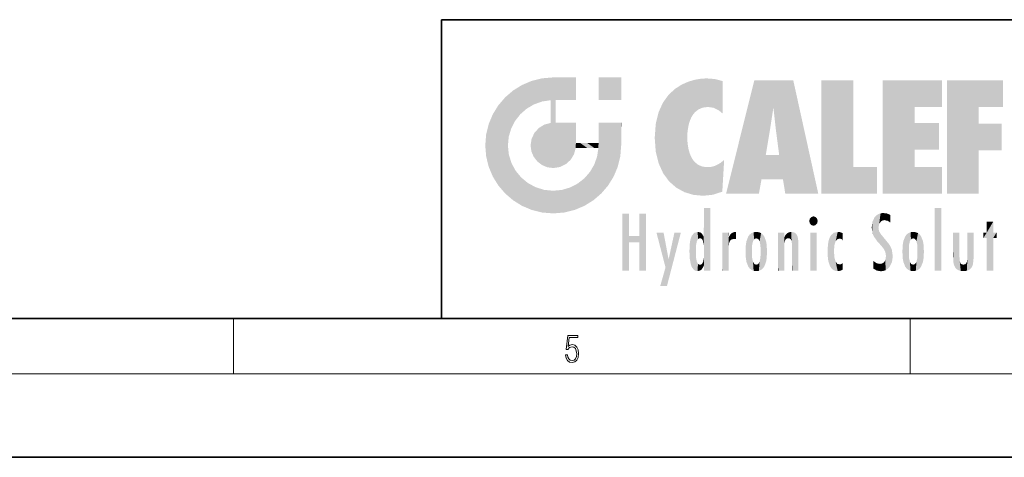
# Model space of a CAD drawing. Extents: x 0 to 420, y 0 to 297.
# Drawn here: x 200 to 271, y 0 to 32 of the extents above; entities that cross this region are included whole.
import ezdxf

# ---------------------------------------------------------------- set-up
doc = ezdxf.new("R2010")
doc.units = 0

msp = doc.modelspace()

# ---------------------------------------------------------------- linework, layer by layer
at = {"color": 7, "lineweight": 35}
for p, q in [((230, 31.5), (230, 10)), ((230, 31.5), (410, 31.5)), ((20, 10), (410, 10)), ((230, 10), (410, 10)), ((0, 0), (420, 0))]:
    msp.add_line(p, q, dxfattribs=at)
at = {"color": 7, "lineweight": 13}
for p, q in [((215, 6), (215, 10)), ((263.75, 6), (263.75, 10)), ((414, 6), (16, 6))]:
    msp.add_line(p, q, dxfattribs=at)
msp.add_lwpolyline([(238.931976, 7.37564), (238.969543, 7.141982), (239.065506, 6.966739), (239.207367, 6.858255), (239.395126, 6.819312), (239.591232, 6.8666), (239.739349, 6.991774), (239.835327, 7.194833), (239.868698, 7.467434), (239.835327, 7.73169), (239.74353, 7.93475), (239.599579, 8.062706), (239.41391, 8.109993), (239.240753, 8.076613), (239.11557, 7.984819), (239.186508, 8.616252), (239.801941, 8.616252), (239.801941, 8.76368), (239.088455, 8.76368), (238.977875, 7.770633), (239.092621, 7.770633), (239.213623, 7.912497), (239.390961, 7.962566), (239.530731, 7.926405), (239.637131, 7.826266), (239.701797, 7.667712), (239.726837, 7.459089), (239.703888, 7.250466), (239.639221, 7.097476), (239.534912, 7.000119), (239.399292, 6.966739), (239.263687, 6.994555), (239.161469, 7.078004), (239.094711, 7.20596), (239.067581, 7.37564)], close=True, dxfattribs=at)
at = {"color": 114, "lineweight": 5}
for points in [[(235.788254, 26.799744), (236.128647, 25.095409), (236.490585, 27.096561), (236.653412, 25.40386)], [(237.243805, 27.282043), (236.490585, 27.096561), (237.235016, 25.611378), (236.653412, 25.40386)], [(237.243805, 27.282043), (237.235016, 25.611378), (238.037811, 27.346109), (237.861588, 25.706188)], [(238.214035, 24.082113), (238.037811, 27.346109), (238.037811, 20.820063), (237.861588, 25.706188)], [(238.158676, 27.346109), (238.077209, 27.346109), (238.214035, 24.082113), (238.037811, 27.346109)], [(238.34549, 27.346109), (238.158676, 27.346109), (238.227036, 25.714863), (238.214035, 25.714878)], [(238.214035, 25.714878), (238.158676, 27.346109), (238.214035, 24.096693), (238.214035, 24.082113)], [(238.34549, 27.346109), (238.227036, 25.714863), (238.853317, 27.346109), (238.941437, 25.713987)], [(239.654266, 27.346109), (238.853317, 27.346109), (239.394394, 25.713432), (238.941437, 25.713987)], [(239.654266, 27.346109), (239.394394, 25.713432), (239.633698, 25.713139), (239.561035, 25.713228)], [(239.654266, 27.346109), (239.633698, 25.713139), (239.668839, 25.713097)], [(239.668839, 27.346109), (239.654266, 27.346109), (239.668839, 25.727676), (239.668839, 25.713097)], [(239.668839, 27.346109), (239.668839, 25.727676), (239.668839, 27.038059), (239.668839, 26.529602)], [(239.668839, 27.346109), (239.668839, 27.038059), (239.668839, 27.306671), (239.668839, 27.225105)], [(242.932831, 27.346109), (242.932831, 25.71509), (241.301804, 27.346109), (241.301804, 25.71509)], [(242.932831, 27.346109), (241.301804, 27.346109), (242.932831, 27.346109)], [(247.283432, 26.823689), (247.49231, 19.084898), (247.761185, 27.036129)], [(247.49231, 19.084898), (247.692169, 23.050819), (247.761185, 27.036129), (247.714249, 23.477276)], [(247.761185, 27.036129), (247.714249, 23.477276), (247.788864, 23.920311)], [(248.225143, 27.173529), (247.761185, 27.036129), (247.872559, 24.20422), (247.788864, 23.920311)], [(248.225143, 27.173529), (247.872559, 24.20422), (248.111923, 24.675468), (247.987885, 24.471178)], [(248.225143, 27.173529), (248.111923, 24.675468), (248.686157, 27.252592), (248.262955, 24.855347)], [(248.262955, 24.855347), (248.509949, 25.047398), (248.686157, 27.252592), (248.813705, 25.172501)], [(248.686157, 27.252592), (248.813705, 25.172501), (249.077774, 27.275316), (249.179199, 25.217192)], [(249.077774, 27.275316), (249.179199, 25.217192), (249.676224, 27.230614), (249.594284, 25.161049)], [(249.676224, 27.230614), (249.594284, 25.161049), (249.967041, 24.97489)], [(250.24939, 27.080276), (249.676224, 27.230614), (250.24939, 24.740677), (249.967041, 24.97489)], [(250.24939, 27.080276), (250.24939, 24.740677), (250.24939, 25.910477), (250.24939, 24.761557)], [(250.24939, 27.080276), (250.24939, 25.910477), (250.24939, 26.906931), (250.24939, 26.638954)], [(250.24939, 27.080276), (250.24939, 26.906931), (250.24939, 27.023785)], [(252.850708, 18.967134), (252.523972, 27.134508), (250.48497, 18.967134)], [(255.329041, 27.134508), (252.523972, 27.134508), (254.067398, 23.646654), (253.898407, 25.184814)], [(253.898407, 25.184814), (252.523972, 27.134508), (253.042221, 20.017813), (252.850708, 18.967134)], [(255.329041, 27.134508), (254.067398, 23.646654), (254.089752, 23.475666), (254.074722, 23.590559)], [(255.329041, 27.134508), (254.089752, 23.475666), (254.211884, 22.541525), (254.123657, 23.216351)], [(255.329041, 27.134508), (254.211884, 22.541525), (254.315231, 21.751013), (254.313477, 21.764442)], [(255.329041, 27.134508), (254.315231, 21.751013), (254.75444, 18.967134), (254.585449, 20.017813)], [(255.329041, 27.134508), (254.75444, 18.967134), (257.131531, 18.967134)], [(257.345825, 27.134508), (259.643982, 27.134508), (257.345825, 18.967134), (259.643982, 20.895159)], [(264.061859, 25.206451), (261.763672, 18.967134), (266.033112, 27.134508), (261.763672, 27.134508)], [(264.061859, 25.206451), (266.033112, 27.134508), (266.033112, 25.206451)], [(268.689148, 25.206451), (266.3909, 18.967134), (270.446381, 27.134508), (266.3909, 27.134508)], [(268.689148, 25.206451), (270.446381, 27.134508), (270.446381, 25.206451)], [(235.146851, 26.401667), (234.576492, 25.912409), (234.835953, 23.087656), (234.773834, 22.451082)], [(235.146851, 26.401667), (234.835953, 23.087656), (235.297256, 24.22278), (235.014389, 23.682144)], [(235.146851, 26.401667), (235.297256, 24.22278), (235.788254, 26.799744)], [(235.297256, 24.22278), (235.672638, 24.697792), (235.788254, 26.799744), (236.128647, 25.095409)], [(246.340286, 26.084427), (246.383911, 19.863441), (246.795135, 26.508978), (246.901733, 19.408924)], [(246.795135, 26.508978), (246.901733, 19.408924), (247.283432, 26.823689), (247.49231, 19.084898)], [(234.576492, 18.989834), (234.576492, 25.912409), (234.087234, 25.342047)], [(235.146851, 18.500574), (234.773834, 22.451082), (234.576492, 18.989834), (234.576492, 25.912409)], [(238.037811, 20.820063), (237.861588, 25.706188), (237.861588, 25.691595)], [(238.037811, 20.820063), (237.861588, 25.691595), (237.861588, 24.380198), (237.861588, 24.889048)], [(238.214035, 25.714878), (238.214035, 24.096693), (238.214035, 25.406876), (238.214035, 24.898495)], [(238.214035, 25.714878), (238.214035, 25.406876), (238.214035, 25.675446), (238.214035, 25.593891)], [(245.629669, 24.847553), (245.954269, 20.448957), (245.943573, 25.535473)], [(245.943573, 25.535473), (245.954269, 20.448957), (246.340286, 26.084427), (246.383911, 19.863441)], [(233.689148, 24.700661), (234.087234, 19.560194), (234.087234, 25.342047), (234.576492, 18.989834)], [(245.423218, 24.006113), (245.628265, 21.165981), (245.629669, 24.847553), (245.954269, 20.448957)], [(253.898407, 25.184814), (253.042221, 20.017813), (253.352341, 21.787449), (253.346283, 21.751013)], [(253.898407, 25.184814), (253.352341, 21.787449), (253.394485, 22.040693), (253.365005, 21.863541)], [(253.898407, 25.184814), (253.394485, 22.040693), (253.658249, 23.625854), (253.477814, 22.541525)], [(253.898407, 25.184814), (253.658249, 23.625854), (253.78006, 24.415667), (253.661713, 23.646654)], [(264.061859, 20.895159), (261.763672, 18.967134), (264.061859, 24.068939), (264.061859, 25.206451)], [(266.3909, 18.967134), (268.689148, 25.206451), (268.689148, 18.967134), (268.689148, 24.025667)], [(233.392334, 23.998325), (233.689148, 20.201582), (233.689148, 24.700661), (234.087234, 19.560194)], [(238.037811, 20.820063), (237.861588, 24.380198), (237.861588, 24.111378), (237.861588, 24.193008)], [(233.206848, 23.245119), (233.392334, 20.903917), (233.392334, 23.998325), (233.689148, 20.201582)], [(236.685287, 23.355495), (236.887741, 21.301023), (236.9991, 23.702463), (237.218445, 21.044668)], [(236.9991, 23.702463), (237.218445, 21.044668), (237.398834, 23.948868), (237.607224, 20.878925)], [(237.398834, 23.948868), (237.607224, 20.878925), (237.861588, 24.071909)], [(238.037811, 20.820063), (237.861588, 24.111378), (237.607224, 20.878925), (237.861588, 24.071909)], [(238.517502, 20.893499), (238.249176, 24.082113), (238.037811, 20.820063), (238.214035, 24.082113)], [(238.517502, 20.893499), (238.48848, 24.082113), (238.249176, 24.082113), (238.321838, 24.082113)], [(238.517502, 20.893499), (238.94223, 21.098566), (238.48848, 24.082113), (238.941437, 24.082113)], [(239.655838, 24.082113), (238.941437, 24.082113), (239.2892, 21.412397), (238.94223, 21.098566)], [(239.655838, 24.082113), (239.2892, 21.412397), (239.65863, 22.274885), (239.535599, 21.812126)], [(239.668839, 24.082113), (239.655838, 24.082113), (239.668839, 22.627289), (239.65863, 22.274885)], [(239.668839, 24.082113), (239.668839, 22.627289), (239.668839, 23.354702), (239.668839, 22.640282)], [(239.668839, 24.082113), (239.668839, 23.354702), (239.668839, 23.974308), (239.668839, 23.807673)], [(239.668839, 24.082113), (239.668839, 23.974308), (239.668839, 24.046974)], [(241.499146, 18.989834), (241.422668, 24.082113), (241.301804, 24.082113), (241.341202, 24.082113)], [(241.499146, 18.989834), (241.301804, 24.082113), (241.301804, 23.354702), (241.301804, 24.06912)], [(241.422668, 24.082113), (241.499146, 18.989834), (241.609482, 24.082113), (241.988403, 19.560194)], [(241.609482, 24.082113), (241.988403, 19.560194), (242.117325, 24.082113), (242.38649, 20.201582)], [(242.117325, 24.082113), (242.38649, 20.201582), (242.918274, 24.082113), (242.683304, 20.903917)], [(242.918274, 24.082113), (242.683304, 20.903917), (242.86879, 21.657124)], [(242.86879, 21.657124), (242.932846, 22.45112), (242.918274, 24.082113), (242.932831, 23.774445)], [(242.918274, 24.082113), (242.932831, 23.774445), (242.932831, 24.082113), (242.932831, 23.961258)], [(242.932831, 24.082113), (242.932831, 23.961258), (242.932831, 24.042723)], [(242.932846, 23.266617), (242.932831, 23.774445), (242.932846, 22.465685), (242.932846, 22.45112)], [(245.348923, 22.996586), (245.421326, 22.015022), (245.423218, 24.006113), (245.628265, 21.165981)], [(264.061859, 20.895159), (264.061859, 24.068939), (264.061859, 22.140915)], [(264.061859, 22.140915), (264.061859, 24.068939), (265.830505, 22.140915), (265.830505, 24.068939)], [(268.689148, 18.967134), (268.689148, 24.025667), (268.689148, 22.09761), (270.333771, 24.025667)], [(268.689148, 22.09761), (270.333771, 24.025667), (270.333771, 22.09761)], [(233.142792, 22.45112), (233.206848, 21.657124), (233.206848, 23.245119), (233.392334, 20.903917)], [(236.406799, 22.451082), (236.465652, 22.020498), (236.480225, 22.930769), (236.631393, 21.631723)], [(236.480225, 22.930769), (236.631393, 21.631723), (236.685287, 23.355495), (236.887741, 21.301023)], [(241.499146, 18.989834), (241.301804, 23.354702), (241.301804, 22.735096), (241.301804, 22.90173)], [(241.499146, 18.989834), (241.301804, 22.735096), (241.301804, 22.627289), (241.301804, 22.662428)], [(248.140198, 18.890856), (247.714096, 22.606712), (247.49231, 19.084898), (247.692169, 23.050819)], [(235.030334, 21.180571), (234.840149, 21.793262), (235.146851, 18.500574), (234.773834, 22.451082)], [(239.668839, 22.627289), (239.65863, 22.274885), (239.708267, 22.627289), (239.673218, 22.274885)], [(240.475769, 22.274885), (239.708267, 22.627289), (239.673218, 22.274885)], [(240.475769, 22.274885), (239.976883, 22.627289), (239.708267, 22.627289), (239.789841, 22.627289)], [(240.475769, 22.274885), (240.984619, 22.274885), (239.976883, 22.627289), (240.485321, 22.627289)], [(241.287231, 22.627289), (240.485321, 22.627289), (241.171814, 22.274885), (240.984619, 22.274885)], [(241.287231, 22.627289), (241.171814, 22.274885), (241.292908, 22.274885), (241.253433, 22.274885)], [(241.499146, 18.989834), (241.301804, 22.627289), (241.198105, 21.648308), (241.292908, 22.274885)], [(241.287231, 22.627289), (241.292908, 22.274885), (241.301804, 22.627289)], [(247.869644, 21.874062), (247.787628, 22.157452), (248.140198, 18.890856), (247.714096, 22.606712)], [(241.499146, 18.989834), (241.198105, 21.648308), (240.928787, 18.500574), (240.990585, 21.066689)], [(248.140198, 18.890856), (247.982239, 21.610163), (247.869644, 21.874062)], [(248.140198, 18.890856), (248.249557, 21.234249), (247.982239, 21.610163), (248.102951, 21.409719)], [(250.347366, 21.349228), (250.350632, 21.404415), (250.216736, 19.139231), (250.04631, 21.165112)], [(250.347366, 21.349228), (250.216736, 19.139231), (250.32515, 20.97328), (250.283081, 20.261623)], [(250.347366, 21.349228), (250.32515, 20.97328), (250.340622, 21.235071)], [(254.585449, 20.017813), (253.399994, 21.751013), (253.042221, 20.017813), (253.346283, 21.751013)], [(254.585449, 20.017813), (254.223114, 21.751013), (253.399994, 21.751013), (254.084244, 21.751013)], [(254.585449, 20.017813), (254.315231, 21.751013), (254.223114, 21.751013), (254.284943, 21.751013)], [(235.331268, 20.626133), (235.030334, 21.180571), (235.788254, 18.102497), (235.146851, 18.500574)], [(235.331268, 20.626133), (235.788254, 18.102497), (235.729828, 20.143074)], [(240.682144, 20.54192), (240.928787, 18.500574), (240.990585, 21.066689)], [(248.829926, 18.826288), (248.249557, 21.234249), (248.140198, 18.890856)], [(248.829926, 18.826288), (248.781952, 20.927324), (248.249557, 21.234249), (248.488678, 21.047979)], [(248.829926, 18.826288), (249.539612, 18.89942), (248.781952, 20.927324), (249.133987, 20.884413)], [(249.539612, 18.89942), (249.406921, 20.904562), (249.133987, 20.884413)], [(250.21553, 19.118832), (249.648804, 20.963295), (249.539612, 18.89942), (249.406921, 20.904562)], [(250.216736, 19.139231), (250.04631, 21.165112), (250.21553, 19.118832), (249.648804, 20.963295)], [(257.345825, 18.967134), (259.643982, 20.895159), (261.367554, 18.967134), (261.367554, 20.895159)], [(264.061859, 20.895159), (266.033112, 20.895159), (261.763672, 18.967134), (266.033112, 18.967134)], [(235.729828, 20.143074), (235.788254, 18.102497), (236.212891, 19.744514), (236.490585, 17.805679)], [(239.809525, 19.710505), (240.287384, 18.102497), (240.284531, 20.085894)], [(240.682144, 20.54192), (240.284531, 20.085894), (240.928787, 18.500574), (240.287384, 18.102497)], [(236.212891, 19.744514), (236.490585, 17.805679), (236.767319, 19.443583), (237.243805, 17.620199)], [(236.767319, 19.443583), (237.243805, 17.620199), (237.380005, 19.253397), (238.037811, 17.556133)], [(237.380005, 19.253397), (238.037811, 17.556133), (238.037811, 19.187086), (238.831833, 17.620199)], [(238.037811, 19.187086), (238.831833, 17.620199), (238.674393, 19.249208)], [(238.674393, 19.249208), (238.831833, 17.620199), (239.26889, 19.427645), (239.585037, 17.805679)], [(239.26889, 19.427645), (239.585037, 17.805679), (239.809525, 19.710505), (240.287384, 18.102497)], [(248.903397, 15.112939), (248.891129, 17.625853), (248.892426, 17.90152), (248.892029, 17.818693)], [(248.903397, 15.112939), (248.892426, 17.90152), (248.914917, 17.941181), (248.892609, 17.941181)], [(248.903397, 15.112939), (248.914917, 17.941181), (248.907272, 14.816108)], [(248.950485, 13.445845), (248.907272, 14.816108), (249.23201, 17.941181), (248.914917, 17.941181)], [(248.950485, 13.445845), (249.23201, 17.941181), (249.053925, 13.445845)], [(249.303146, 13.445845), (249.053925, 13.445845), (249.303146, 17.941181), (249.23201, 17.941181)], [(249.350845, 13.445845), (249.303146, 13.445845), (249.350845, 17.906908), (249.350845, 17.941181)], [(249.303146, 13.445845), (249.303146, 17.941181), (249.350845, 17.941181)], [(249.350845, 13.445845), (249.350845, 17.906908), (249.350845, 14.412038), (249.350845, 15.952339)], [(265.982269, 17.941181), (265.982269, 13.445845), (265.524078, 17.941181), (265.524078, 13.445845)], [(265.982269, 17.941181), (265.524078, 17.941181), (265.982269, 17.941181)], [(243.495056, 15.937251), (243.495056, 13.445845), (243.495056, 17.529495), (243.00766, 13.445845)], [(243.495056, 17.529495), (243.00766, 13.445845), (243.00766, 17.529495)], [(244.718552, 17.529495), (244.231079, 15.466035), (244.231079, 15.937251), (243.495056, 15.466035)], [(244.718552, 13.445845), (244.231079, 13.445845), (244.718552, 17.529495), (244.231079, 15.466035)], [(244.718552, 17.529495), (244.231079, 15.937251), (244.231079, 17.529495)], [(248.888428, 15.302769), (248.88298, 15.900322), (248.88855, 17.080669)], [(248.903397, 15.112939), (248.888428, 15.302769), (248.891129, 17.625853), (248.88855, 17.080669)], [(256.52063, 16.836887), (256.630585, 17.299248), (256.478912, 17.009604), (256.52063, 17.178501)], [(256.52063, 16.836887), (256.935852, 17.299248), (256.630585, 17.299248), (256.786041, 17.345379)], [(256.52063, 16.836887), (257.088226, 17.009604), (256.935852, 17.299248), (257.045624, 17.178501)], [(261.035492, 16.129967), (261.125671, 15.906108), (261.029785, 16.943932), (261.183868, 17.276356)], [(261.383331, 15.538221), (261.305298, 17.409313), (261.125671, 15.906108), (261.183868, 17.276356)], [(261.383331, 15.538221), (261.465973, 16.549204), (261.305298, 17.409313), (261.454956, 17.50802)], [(261.61676, 17.564173), (261.454956, 17.50802), (261.51886, 16.810593), (261.465973, 16.549204)], [(261.61676, 17.564173), (261.51886, 16.810593), (261.802338, 17.583727), (261.668152, 17.000961)], [(261.668152, 17.000961), (261.774536, 17.055223), (261.802338, 17.583727), (261.89975, 17.074581)], [(261.802338, 17.583727), (261.89975, 17.074581), (262.071594, 17.554585), (262.143768, 17.015884)], [(262.071594, 17.554585), (262.143768, 17.015884), (262.319031, 17.448257), (262.318787, 17.42164)], [(262.317291, 17.255701), (262.31842, 17.379187), (262.143768, 17.015884), (262.318787, 17.42164)], [(262.317291, 17.255701), (262.143768, 17.015884), (262.314636, 16.95821), (262.314117, 16.901283)], [(256.52063, 16.836887), (256.935852, 16.714718), (257.088226, 17.009604), (257.045624, 16.836887)], [(256.52063, 16.836887), (256.630585, 16.714718), (256.935852, 16.714718), (256.786041, 16.668377)], [(261.035492, 16.129967), (261.029785, 16.943932), (260.978516, 16.538387)], [(261.624023, 15.276784), (261.49765, 16.312929), (261.383331, 15.538221), (261.465973, 16.549204)], [(261.624023, 15.276784), (261.620483, 16.083231), (261.49765, 16.312929), (261.602478, 16.105103)], [(269.7276, 16.955366), (269.269409, 15.780146), (269.269409, 16.180971), (269.020752, 15.780146)], [(269.7276, 13.445845), (269.269409, 13.445845), (269.7276, 16.955366), (269.269409, 15.780146)], [(269.7276, 16.955366), (269.269409, 16.180971), (269.269409, 16.955366)], [(269.7276, 16.180971), (269.7276, 13.445845), (269.7276, 16.955366)], [(244.231079, 15.937251), (243.495056, 15.466035), (243.495056, 15.937251), (243.495056, 13.445845)], [(246.125641, 13.667894), (245.472443, 16.180971), (246.344986, 14.274477), (245.984222, 16.180971)], [(246.227966, 12.324745), (246.344986, 14.274477), (247.232132, 16.180971), (246.354691, 14.274477)], [(247.232132, 16.180971), (246.354691, 14.274477), (246.769073, 16.180971)], [(247.867722, 15.339612), (247.906555, 15.609497), (247.953003, 13.859357), (247.95752, 15.800388)], [(247.953003, 13.859357), (247.95752, 15.800388), (248.025726, 13.678757), (248.032227, 15.968724)], [(248.025726, 13.678757), (248.032227, 15.968724), (248.188568, 13.478816), (248.19873, 16.153973)], [(248.188568, 13.478816), (248.19873, 16.153973), (248.29834, 13.422511)], [(248.444183, 16.224279), (248.331146, 15.305006), (248.19873, 16.153973), (248.318085, 15.115333)], [(248.19873, 16.153973), (248.318085, 15.115333), (248.29834, 13.422511), (248.317459, 14.816114)], [(248.466553, 15.701984), (248.389664, 15.57155), (248.444183, 16.224279), (248.331146, 15.305006)], [(248.641327, 16.180151), (248.466553, 15.701984), (248.444183, 16.224279)], [(248.641327, 16.180151), (248.619614, 15.769328), (248.466553, 15.701984), (248.519409, 15.74395)], [(248.619614, 15.769328), (248.641327, 16.180151), (248.710373, 15.74377), (248.738861, 16.106903)], [(248.710373, 15.74377), (248.738861, 16.106903), (248.758835, 15.701528), (248.882874, 15.877683)], [(248.758835, 15.701528), (248.882874, 15.877683), (248.830688, 15.570341)], [(248.888428, 15.302769), (248.830688, 15.570341), (248.88298, 15.900322), (248.882874, 15.877683)], [(250.555115, 13.445845), (250.259827, 16.180971), (250.23468, 13.445845), (250.212143, 16.180971)], [(250.23468, 13.445845), (250.212143, 16.180971), (250.212143, 16.152027)], [(250.23468, 13.445845), (250.212143, 16.152027), (250.212143, 13.881045), (250.212143, 14.627445)], [(250.647995, 16.180971), (250.330948, 16.180971), (250.555115, 13.445845), (250.259827, 16.180971)], [(250.555115, 13.445845), (250.626999, 13.445845), (250.647995, 16.180971), (250.675201, 13.445845)], [(250.670288, 16.180971), (250.647995, 16.180971), (250.670288, 15.870038), (250.670288, 15.845119)], [(250.647995, 16.180971), (250.675201, 13.445845), (250.670288, 15.845119), (250.675201, 15.168117)], [(250.670288, 16.180971), (250.670288, 15.870038), (250.670288, 16.117584), (250.670288, 16.013044)], [(250.670288, 15.845119), (250.675201, 15.168117), (250.680038, 15.845119), (250.715637, 15.466833)], [(250.680038, 15.845119), (250.715637, 15.466833), (250.781006, 16.018089)], [(250.715637, 15.466833), (250.771454, 15.577068), (250.781006, 16.018089), (250.855713, 15.658415)], [(250.781006, 16.018089), (250.855713, 15.658415), (250.910889, 16.141848), (250.971924, 15.708767)], [(250.910889, 16.141848), (250.971924, 15.708767), (251.043365, 16.203171), (251.123627, 15.726019)], [(251.201553, 16.224279), (251.043365, 16.203171), (251.162598, 15.723297), (251.123627, 15.726019)], [(251.201553, 16.224279), (251.162598, 15.723297), (251.201553, 15.74509), (251.201553, 15.720576)], [(251.201553, 16.224279), (251.201553, 15.74509), (251.201553, 16.171852), (251.201553, 16.093657)], [(251.914246, 14.308907), (251.959503, 15.566788), (251.959534, 14.05873), (252.090027, 15.901981)], [(251.959534, 14.05873), (252.090027, 15.901981), (252.090118, 13.725177), (252.189026, 16.033798)], [(252.090118, 13.725177), (252.189026, 16.033798), (252.189117, 13.593486), (252.315308, 16.135538)], [(252.189117, 13.593486), (252.315308, 16.135538), (252.315399, 13.49161)], [(252.472137, 16.201073), (252.368118, 15.291933), (252.315308, 16.135538), (252.355453, 15.102102)], [(252.315308, 16.135538), (252.355453, 15.102102), (252.315399, 13.49161)], [(252.505554, 15.690707), (252.427109, 15.559515), (252.472137, 16.201073), (252.368118, 15.291933)], [(252.66272, 16.224279), (252.505554, 15.690707), (252.472137, 16.201073)], [(252.66272, 16.224279), (252.662704, 15.758511), (252.505554, 15.690707), (252.559738, 15.732952)], [(252.66272, 16.224279), (252.853271, 16.201082), (252.662704, 15.758511), (252.765671, 15.732952)], [(252.853271, 16.201082), (252.819839, 15.690707), (252.765671, 15.732952)], [(253.010071, 16.135569), (252.8983, 15.559515), (252.853271, 16.201082), (252.819839, 15.690707)], [(252.96994, 15.102102), (252.957275, 15.291933), (253.010071, 16.135569), (252.8983, 15.559515)], [(253.010071, 16.135569), (252.96994, 14.521411), (252.96994, 15.102102), (252.969803, 14.805297)], [(253.136353, 16.033863), (253.010147, 13.491678), (253.010071, 16.135569), (252.96994, 14.521411)], [(253.235352, 15.902088), (253.136444, 13.593627), (253.136353, 16.033863), (253.010147, 13.491678)], [(253.365921, 15.566876), (253.235443, 13.725408), (253.235352, 15.902088), (253.136444, 13.593627)], [(254.275146, 16.180971), (254.227448, 16.180971), (254.524338, 13.445845), (254.275146, 13.445845)], [(254.275146, 13.445845), (254.227448, 16.180971), (254.227448, 14.99937), (254.227448, 16.160727)], [(254.275146, 16.180971), (254.524338, 13.445845), (254.346268, 16.180971)], [(254.66333, 16.180971), (254.346268, 16.180971), (254.627762, 13.445845), (254.524338, 13.445845)], [(254.66333, 16.180971), (254.627762, 13.445845), (254.685638, 13.445845)], [(254.685638, 16.180971), (254.66333, 16.180971), (254.685638, 13.461077), (254.685638, 13.445845)], [(254.685638, 16.180971), (254.685638, 13.461077), (254.685638, 14.830069), (254.685638, 14.298869)], [(254.685638, 16.180971), (254.685638, 14.830069), (254.685638, 15.110693), (254.685638, 15.025479)], [(254.685638, 16.180971), (254.685638, 15.110693), (254.685638, 15.866831), (254.685638, 15.151895)], [(254.685638, 16.180971), (254.685638, 15.866831), (254.685638, 16.023901), (254.685638, 15.890141)], [(254.685638, 16.180971), (254.685638, 16.023901), (254.685638, 16.121679)], [(254.695343, 15.866831), (254.685638, 15.866831), (254.701996, 15.505215), (254.688339, 15.384907)], [(254.688339, 15.384907), (254.685638, 15.866831), (254.685638, 15.151895)], [(254.695343, 15.866831), (254.701996, 15.505215), (254.781952, 16.016357)], [(254.701996, 15.505215), (254.757126, 15.661009), (254.781952, 16.016357), (254.837967, 15.739766)], [(254.781952, 16.016357), (254.837967, 15.739766), (254.890945, 16.128822), (254.963501, 15.769328)], [(254.890945, 16.128822), (254.963501, 15.769328), (255.026443, 16.199654), (255.068329, 15.750397)], [(255.026443, 16.199654), (255.068329, 15.750397), (255.192581, 16.224279)], [(255.068329, 15.750397), (255.142563, 15.69912), (255.192581, 16.224279), (255.20285, 15.594736)], [(255.192581, 16.224279), (255.20285, 15.594736), (255.399002, 16.186644), (255.236481, 15.336044)], [(255.258774, 13.445845), (255.575821, 13.445845), (255.236481, 15.336044), (255.399002, 16.186644)], [(255.575821, 13.445845), (255.539368, 16.083862), (255.399002, 16.186644)], [(255.646942, 13.445845), (255.645737, 15.871747), (255.575821, 13.445845), (255.539368, 16.083862)], [(255.694626, 13.445845), (255.678848, 15.698791), (255.646942, 13.445845), (255.645737, 15.871747)], [(255.694626, 15.325189), (255.678848, 15.698791), (255.694626, 13.45916), (255.694626, 13.445845)], [(257.010223, 16.180971), (257.010223, 13.445845), (256.552032, 16.180971), (256.552032, 13.445845)], [(257.010223, 16.180971), (256.552032, 16.180971), (257.010223, 16.180971)], [(257.828217, 15.340313), (257.863098, 14.085246), (257.881805, 15.619346), (257.976868, 13.75724)], [(257.976868, 13.75724), (257.947815, 15.811209), (257.881805, 15.619346)], [(258.082916, 13.598426), (258.040985, 15.977351), (257.976868, 13.75724), (257.947815, 15.811209)], [(258.223236, 13.480231), (258.241791, 16.157082), (258.082916, 13.598426), (258.040985, 15.977351)], [(258.278351, 14.513562), (258.266296, 14.837784), (258.223236, 13.480231), (258.241791, 16.157082)], [(258.241791, 16.157082), (258.304993, 15.335792), (258.52951, 16.224279), (258.390472, 15.574364)], [(258.266296, 14.837784), (258.278625, 15.157824), (258.241791, 16.157082), (258.304993, 15.335792)], [(258.390472, 15.574364), (258.503784, 15.698711), (258.52951, 16.224279), (258.670837, 15.747692)], [(258.52951, 16.224279), (258.670837, 15.747692), (258.717773, 16.202604), (258.798218, 15.7111)], [(258.895081, 16.132219), (258.717773, 16.202604), (258.885284, 15.617664), (258.798218, 15.7111)], [(258.895081, 16.132219), (258.885284, 15.617664), (258.895081, 15.671221), (258.895081, 15.617664)], [(258.895081, 16.132219), (258.895081, 15.671221), (258.895081, 16.06724), (258.895081, 15.951075)], [(261.649261, 16.048342), (261.620483, 16.083231), (261.83844, 15.014742), (261.624023, 15.276784)], [(261.649261, 16.048342), (261.83844, 15.014742), (261.73288, 15.946861)], [(261.73288, 15.946861), (261.83844, 15.014742), (261.934387, 15.702379), (261.96051, 14.775161)], [(261.934387, 15.702379), (261.96051, 14.775161), (261.972931, 15.655599), (262.007019, 14.491114)], [(261.972931, 15.655599), (262.007019, 14.491114), (262.229034, 15.340509)], [(263.391754, 15.902319), (263.391632, 13.725177), (263.261078, 15.56707), (263.261047, 14.05873)], [(263.490723, 16.034004), (263.490631, 13.593486), (263.391754, 15.902319), (263.391632, 13.725177)], [(263.616974, 16.135637), (263.616913, 13.49161), (263.490723, 16.034004), (263.490631, 13.593486)], [(263.616974, 16.135637), (263.656982, 14.521411), (263.616913, 13.49161), (263.669647, 14.334299)], [(263.773743, 16.201099), (263.669647, 15.291933), (263.616974, 16.135637)], [(263.669647, 15.291933), (263.656982, 15.102102), (263.616974, 16.135637), (263.656982, 14.521411)], [(263.773743, 16.201099), (263.807068, 15.690707), (263.669647, 15.291933), (263.728607, 15.559515)], [(263.964233, 16.224279), (263.807068, 15.690707), (263.773743, 16.201099)], [(263.964233, 16.224279), (263.964203, 15.758511), (263.807068, 15.690707), (263.861237, 15.732952)], [(263.964233, 16.224279), (264.154816, 16.201073), (263.964203, 15.758511), (264.067169, 15.732952)], [(264.154816, 16.201073), (264.121338, 15.690707), (264.067169, 15.732952)], [(264.311615, 16.135538), (264.199799, 15.559515), (264.154816, 16.201073), (264.121338, 15.690707)], [(264.271454, 15.102102), (264.258789, 15.291933), (264.311615, 16.135538), (264.199799, 15.559515)], [(264.271454, 14.521411), (264.311615, 16.135538), (264.258789, 14.334299), (264.311554, 13.49161)], [(264.271454, 14.521411), (264.271332, 14.805297), (264.311615, 16.135538), (264.271454, 15.102102)], [(264.311554, 13.49161), (264.311615, 16.135538), (264.437836, 13.593486), (264.437927, 16.033798)], [(264.437836, 13.593486), (264.437927, 16.033798), (264.536804, 13.725177), (264.536926, 15.901981)], [(264.536804, 13.725177), (264.536926, 15.901981), (264.667419, 14.05873), (264.66745, 15.566788)], [(266.865845, 14.034844), (266.901367, 16.180971), (266.843506, 16.168652), (266.843506, 16.180971)], [(266.865845, 14.034844), (266.843506, 16.168652), (266.843506, 14.837082), (266.843506, 15.455974)], [(266.865845, 14.034844), (266.901123, 13.862751), (266.901367, 16.180971), (266.998016, 13.650277)], [(266.901367, 16.180971), (266.998016, 13.650277), (267.004791, 16.180971), (267.095734, 13.544848)], [(267.004791, 16.180971), (267.095734, 13.544848), (267.253998, 16.180971), (267.226288, 13.467102)], [(267.253998, 16.180971), (267.226288, 13.467102), (267.303619, 14.235115), (267.394165, 13.419009)], [(267.301697, 16.180971), (267.253998, 16.180971), (267.301697, 14.481573), (267.301697, 14.469444)], [(267.253998, 16.180971), (267.303619, 14.235115), (267.301697, 14.469444)], [(267.301697, 16.180971), (267.301697, 14.481573), (267.301697, 15.792457), (267.301697, 15.18318)], [(267.301697, 16.180971), (267.301697, 15.792457), (267.301697, 16.13032), (267.301697, 16.026585)], [(268.037537, 13.518874), (267.976166, 16.180971), (267.857361, 16.180971), (267.905029, 16.180971)], [(268.037537, 13.518874), (267.857361, 16.180971), (267.857361, 15.167436), (267.857361, 16.161892)], [(268.293213, 16.180971), (267.976166, 16.180971), (268.140198, 13.616351), (268.037537, 13.518874)], [(268.293213, 16.180971), (268.140198, 13.616351), (268.274261, 13.910431), (268.216339, 13.74018)], [(268.293213, 16.180971), (268.274261, 13.910431), (268.315491, 14.33408)], [(268.315491, 16.180971), (268.293213, 16.180971), (268.315491, 14.347165), (268.315491, 14.33408)], [(268.315491, 16.180971), (268.315491, 14.347165), (268.315491, 15.761732), (268.315491, 15.104263)], [(268.315491, 16.180971), (268.315491, 15.761732), (268.315491, 16.126316), (268.315491, 16.014378)], [(269.269409, 16.180971), (269.020752, 15.780146), (269.020752, 16.180971)], [(269.7276, 16.180971), (269.971283, 16.180971), (269.7276, 13.445845), (269.7276, 15.780146)], [(269.7276, 15.780146), (269.971283, 16.180971), (269.971283, 15.780146)], [(247.86644, 14.347495), (247.849548, 14.848601), (247.953003, 13.859357), (247.867722, 15.339612)], [(250.675201, 15.168117), (250.675201, 13.445845), (250.675201, 14.164061), (250.675201, 13.458049)], [(250.675201, 15.168117), (250.675201, 14.164061), (250.675201, 15.012761), (250.675201, 14.777164)], [(250.675201, 15.168117), (250.675201, 15.012761), (250.675201, 15.117146)], [(251.887711, 14.805297), (251.914246, 15.313759), (251.914246, 14.308907), (251.959503, 15.566788)], [(252.355453, 15.102102), (252.355453, 14.521411), (252.315399, 13.49161), (252.368118, 14.334299)], [(252.355606, 14.805297), (252.355453, 14.521411), (252.355453, 15.102102)], [(253.411194, 15.313822), (253.365952, 14.058922), (253.365921, 15.566876), (253.235443, 13.725408)], [(253.437744, 14.805297), (253.411209, 14.30904), (253.411194, 15.313822), (253.365952, 14.058922)], [(254.275146, 13.445845), (254.227448, 14.99937), (254.227448, 13.684259), (254.227448, 14.047142)], [(255.258774, 13.445845), (255.236481, 15.336044), (255.236481, 14.234088), (255.236481, 15.315304)], [(255.694626, 15.325189), (255.694626, 13.45916), (255.694626, 14.898584), (255.694626, 14.229561)], [(255.694626, 15.325189), (255.694626, 14.898584), (255.694626, 15.269573), (255.694626, 15.155668)], [(257.79837, 14.789032), (257.822815, 14.325363), (257.828217, 15.340313), (257.863098, 14.085246)], [(262.265991, 13.709874), (262.229034, 15.340509), (262.136017, 13.572425), (262.007019, 14.491114)], [(262.43576, 14.049718), (262.326813, 15.184536), (262.265991, 13.709874), (262.229034, 15.340509)], [(262.494507, 14.458627), (262.432922, 14.931441), (262.43576, 14.049718), (262.326813, 15.184536)], [(263.21579, 14.308907), (263.18924, 14.805297), (263.261078, 15.56707), (263.21579, 15.313957)], [(263.261078, 15.56707), (263.261047, 14.05873), (263.21579, 14.308907)], [(263.657135, 14.805297), (263.656982, 14.521411), (263.656982, 15.102102)], [(264.667419, 14.05873), (264.66745, 15.566788), (264.712677, 14.308907), (264.712708, 15.313759)], [(264.712677, 14.308907), (264.712708, 15.313759), (264.739227, 14.805297)], [(268.037537, 13.518874), (267.857361, 15.167436), (267.857361, 14.545644), (267.857361, 14.708115)], [(246.227966, 12.324745), (245.745407, 12.324745), (246.344986, 14.274477), (246.125641, 13.667894)], [(248.29834, 13.422511), (248.317459, 14.816114), (248.318085, 14.513367)], [(248.331146, 14.322731), (248.42955, 13.40254), (248.318085, 14.513367), (248.29834, 13.422511)], [(248.331146, 14.322731), (248.389664, 14.055454), (248.42955, 13.40254), (248.466553, 13.924851)], [(248.892609, 13.797904), (248.830688, 14.057858), (248.888428, 14.327185)], [(248.903397, 14.51813), (248.892609, 13.771784), (248.888428, 14.327185), (248.892609, 13.797904)], [(248.950485, 13.445845), (248.892609, 13.445845), (248.907272, 14.816108), (248.903397, 14.51813)], [(248.903397, 14.51813), (248.892609, 13.445845), (248.892609, 13.621874), (248.892609, 13.471964)], [(248.903397, 14.51813), (248.892609, 13.621874), (248.892609, 13.771784), (248.892609, 13.731461)], [(249.350845, 13.445845), (249.350845, 14.412038), (249.350845, 13.571055), (249.350845, 13.828361)], [(252.315399, 13.49161), (252.368118, 14.334299), (252.472183, 13.425858), (252.427094, 14.067889)], [(252.853317, 13.425877), (252.8983, 14.067889), (253.010147, 13.491678), (252.957275, 14.334299)], [(253.010147, 13.491678), (252.957275, 14.334299), (252.96994, 14.521411)], [(255.258774, 13.445845), (255.236481, 14.234088), (255.236481, 13.558049), (255.236481, 13.734694)], [(258.360748, 13.422839), (258.304138, 14.324327), (258.223236, 13.480231), (258.278351, 14.513562)], [(258.360748, 13.422839), (258.524597, 13.40254), (258.304138, 14.324327), (258.387604, 14.066286)], [(261.979614, 13.470026), (261.962952, 14.208882), (261.905853, 14.09304)], [(262.136017, 13.572425), (262.007019, 14.491114), (261.979614, 13.470026), (261.962952, 14.208882)], [(263.616913, 13.49161), (263.669647, 14.334299), (263.773682, 13.425858), (263.728607, 14.067889)], [(264.154755, 13.425858), (264.199799, 14.067889), (264.311554, 13.49161), (264.258789, 14.334299)], [(266.865845, 14.034844), (266.843506, 14.837082), (266.843506, 14.493889), (266.843506, 14.59926)], [(266.865845, 14.034844), (266.843506, 14.493889), (266.843506, 14.442439)], [(267.303619, 14.235115), (267.394165, 13.419009), (267.316895, 14.118469)], [(267.851227, 13.432425), (267.856567, 14.213815), (267.791656, 13.962997), (267.844635, 14.102723)], [(268.037537, 13.518874), (267.857361, 14.442439), (267.851227, 13.432425), (267.856567, 14.213815)], [(268.037537, 13.518874), (267.857361, 14.545644), (267.857361, 14.442439), (267.857361, 14.469669)], [(248.42955, 13.40254), (248.466553, 13.924851), (248.641693, 13.452075), (248.519409, 13.882858)], [(248.519409, 13.882858), (248.619614, 13.857473), (248.641693, 13.452075), (248.710373, 13.883213)], [(248.641693, 13.452075), (248.710373, 13.883213), (248.742447, 13.534947), (248.758835, 13.925757)], [(248.742447, 13.534947), (248.758835, 13.925757), (248.892609, 13.797904), (248.830688, 14.057858)], [(249.350845, 13.445845), (249.350845, 13.571055), (249.350845, 13.492214)], [(250.23468, 13.445845), (250.212143, 13.881045), (250.212143, 13.500749), (250.212143, 13.615227)], [(250.23468, 13.445845), (250.212143, 13.500749), (250.212143, 13.445845)], [(252.472183, 13.425858), (252.427094, 14.067889), (252.505554, 13.936457)], [(252.66272, 13.40254), (252.472183, 13.425858), (252.559738, 13.894021), (252.505554, 13.936457)], [(252.66272, 13.40254), (252.559738, 13.894021), (252.765671, 13.894021), (252.66272, 13.86831)], [(252.66272, 13.40254), (252.765671, 13.894021), (252.853317, 13.425877)], [(252.765671, 13.894021), (252.819839, 13.936457), (252.853317, 13.425877), (252.8983, 14.067889)], [(254.275146, 13.445845), (254.227448, 13.684259), (254.227448, 13.474788), (254.227448, 13.523959)], [(255.258774, 13.445845), (255.236481, 13.558049), (255.236481, 13.445845), (255.236481, 13.482178)], [(258.524597, 13.40254), (258.498138, 13.93097), (258.387604, 14.066286)], [(258.717133, 13.428255), (258.661072, 13.879147), (258.524597, 13.40254), (258.498138, 13.93097)], [(258.895081, 13.510803), (258.751007, 13.892576), (258.717133, 13.428255), (258.661072, 13.879147)], [(258.895081, 13.982039), (258.751007, 13.892576), (258.895081, 13.533739), (258.895081, 13.510803)], [(258.895081, 13.982039), (258.895081, 13.533739), (258.895081, 13.932988), (258.895081, 13.859834)], [(261.348999, 13.438418), (261.294342, 13.996536), (261.09552, 14.107046), (261.09552, 14.133665)], [(261.348999, 13.438418), (261.09552, 14.107046), (261.09552, 13.643588), (261.09552, 13.728506)], [(261.348999, 13.438418), (261.09552, 13.643588), (261.09552, 13.586657)], [(261.40097, 13.950713), (261.294342, 13.996536), (261.631683, 13.391703), (261.348999, 13.438418)], [(261.40097, 13.950713), (261.631683, 13.391703), (261.578064, 13.922432)], [(261.578064, 13.922432), (261.631683, 13.391703), (261.714783, 13.943495), (261.815491, 13.411979)], [(261.714783, 13.943495), (261.815491, 13.411979), (261.823578, 14.00247), (261.979614, 13.470026)], [(261.823578, 14.00247), (261.979614, 13.470026), (261.905853, 14.09304)], [(263.773682, 13.425858), (263.728607, 14.067889), (263.807068, 13.936457)], [(263.964203, 13.40254), (263.773682, 13.425858), (263.861237, 13.894021), (263.807068, 13.936457)], [(263.964203, 13.40254), (263.861237, 13.894021), (264.067169, 13.894021), (263.964203, 13.86831)], [(263.964203, 13.40254), (264.067169, 13.894021), (264.154755, 13.425858)], [(264.067169, 13.894021), (264.121338, 13.936457), (264.154755, 13.425858), (264.199799, 14.067889)], [(267.394165, 13.419009), (267.372467, 13.969999), (267.316895, 14.118469)], [(267.603882, 13.40254), (267.455139, 13.895913), (267.394165, 13.419009), (267.372467, 13.969999)], [(267.711243, 13.893912), (267.584412, 13.86831), (267.603882, 13.40254), (267.455139, 13.895913)], [(267.851227, 13.432425), (267.791656, 13.962997), (267.603882, 13.40254), (267.711243, 13.893912)], [(254.275146, 13.445845), (254.227448, 13.474788), (254.227448, 13.445845)]]:
    msp.add_solid(points, dxfattribs=at)

doc.saveas('drawing.dxf')
